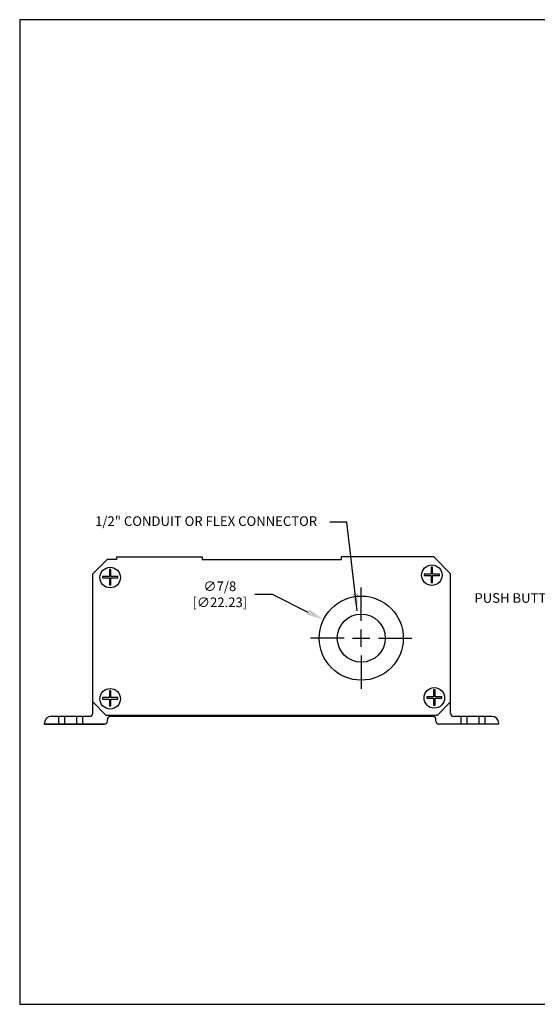
# Model space of a CAD drawing. Extents: x 0 to 15.8, y 0 to 10.2.
# Drawn here: x 0 to 5.4, y 0 to 10.2 of the extents above; entities that cross this region are included whole.
import ezdxf
from ezdxf.enums import TextEntityAlignment as Align

# ---------------------------------------------------------------- set-up
doc = ezdxf.new("R2010")
doc.units = 0
doc.header["$LTSCALE"] = 0.1
doc.header["$MEASUREMENT"] = 0
doc.linetypes.add('HIDDEN', pattern=[0.375, 0.25, -0.125])
doc.layers.get('DEFPOINTS').update_dxf_attribs({"linetype": 'CONTINUOUS'})
for name, color, linetype in [('DIMENS', 7, 'CONTINUOUS'), ('FORMAT', 8, 'CONTINUOUS'), ('FORMATTEXT', 7, 'CONTINUOUS'), ('HIDDEN', 5, 'HIDDEN'), ('PART', 7, 'CONTINUOUS')]:
    doc.layers.add(name, color=color, linetype=linetype)
doc.styles.add('ROMANS', font='romans.shx', dxfattribs={"width": 0.75})
doc.styles.add('STYLE1', font='romans.shx', dxfattribs={"width": 0.75, "height": 0.225})
doc.styles.add('STYLE2', font='romans.shx', dxfattribs={"height": 0.1})
doc.styles.add('STYLE4', font='romans.shx', dxfattribs={"height": 0.0625})
doc.dimstyles.new('DWYER_STANDARD', dxfattribs={"dimtxt": 0.1, "dimasz": 0.18, "dimexe": 0.093, "dimexo": 0.0625, "dimgap": 0.09, "dimtad": 0, "dimtih": 1, "dimtoh": 1, "dimdec": 3, "dimrnd": 0.001, "dimzin": 4, "dimdsep": 46, "dimlunit": 5, "dimtxsty": 'ROMANS', "dimcen": -0.09, "dimclrd": 256, "dimclre": 256, "dimclrt": 256, "dimadec": 0, "dimazin": 0, "dimtfac": 1, "dimtdec": 3, "dimtofl": 0, "dimtmove": 0, "dimatfit": 3, "dimfxl": 0, "dimtolj": 1, "dimtzin": 4, "dimarcsym": 0})

# ---------------------------------------------------------------- blocks, each defined once
blk = doc.blocks.new('*D2')
at = {"layer": 'DEFPOINTS', "color": 0}
for p in [(3.162, 4.001), (3.947, 3.616)]:
    blk.add_point(p, dxfattribs=at)
at = {"layer": 'DIMENS', "lineweight": -2}
for p, q in [((3.555, 3.988), (3.555, 4.336)), ((2.446, 4.264), (2.626, 4.264)), ((2.626, 4.264), (3, 4.08)), ((3.555, 3.718), (3.555, 3.898)), ((3.375, 3.808), (3.027, 3.808)), ((3.465, 3.808), (3.645, 3.808)), ((3.735, 3.808), (4.082, 3.808)), ((3.555, 3.628), (3.555, 3.281))]:
    blk.add_line(p, q, dxfattribs=at)
at = {"layer": 'DIMENS'}
blk.add_solid([(3.013, 4.107), (2.987, 4.053), (3.162, 4.001)], dxfattribs=at)
at = {"layer": 'DIMENS', "insert": (2.083, 4.264), "char_height": 0.1, "attachment_point": 5, "style": 'ROMANS'}
blk.add_mtext('\\A1;∅7/8\\P [∅22.23]', dxfattribs=at)
blk = doc.blocks.new('DWYERB')
at = {"layer": 'FORMAT'}
for p, q in [((0, 10.24), (0, 0)), ((15.76, 10.24), (0, 10.24)), ((0, 0), (15.76, 0))]:
    blk.add_line(p, q, dxfattribs=at)
at = {"layer": 'FORMAT', "style": 'STYLE4', "flags": 4}
for tag, p in [('DECTOL', (14.906, 1.7)), ('ANGTOL', (14.267, 1.593))]:
    blk.add_attdef(tag, p, '', height=0.0625, dxfattribs=at)
at = {"layer": 'FORMATTEXT', "style": 'ROMANS', "width": 0.9, "flags": 4}
blk.add_attdef('TOP_FR_NO', text='', height=0.1, dxfattribs=at).set_placement((15.56, 10.269), align=Align.RIGHT)
blk.add_attdef('SIDE_FR_NO', text='', height=0.1, rotation=90, dxfattribs=at).set_placement((15.889, 10.04), align=Align.RIGHT)
at = {"layer": 'FORMATTEXT'}
for tag, height, style, width, p in [('SCALE', 0.1, 'STYLE4', 0.9, (11.602, 1.55)), ('BYD', 0.07, 'STYLE4', 0.75, (9.432, 1.39)), ('RBDN', 0.1, 'STYLE2', 0.75, (5.657, 1.325)), ('DATED', 0.07, 'STYLE4', 0.75, (9.432, 1.28)), ('RBCN', 0.1, 'STYLE2', 0.75, (5.657, 1.075)), ('BYC', 0.07, 'STYLE4', 0.75, (9.432, 1.14)), ('DATEC', 0.07, 'STYLE4', 0.75, (9.432, 1.03)), ('RBBN', 0.1, 'STYLE2', 0.75, (5.657, 0.825)), ('BYB', 0.07, 'STYLE4', 0.75, (9.432, 0.89)), ('DATEB', 0.07, 'STYLE4', 0.75, (9.432, 0.78)), ('RBAN', 0.1, 'STYLE2', 0.75, (5.657, 0.575)), ('BYA', 0.07, 'STYLE4', 0.75, (9.432, 0.64)), ('DATEA', 0.07, 'STYLE4', 0.75, (9.432, 0.53))]:
    blk.add_attdef(tag, text='', height=height, dxfattribs=dict(at, style=style, width=width)).set_placement(p, align=Align.CENTER)
at = {"layer": 'FORMATTEXT', "style": 'STYLE4', "width": 0.9}
blk.add_attdef('WAS_PROJ#', text='', height=0.0625, dxfattribs=at).set_placement((15.56, 1.512), align=Align.RIGHT)
at = {"layer": 'FORMATTEXT', "style": 'STYLE4', "width": 0.75}
for tag, p in [('REVBLKDTEXTTOP', (5.879, 1.395)), ('REVBLKDTEXTBTTM', (5.879, 1.28)), ('REVBLKCTEXTTOP', (5.879, 1.145)), ('REVBLKCTEXTBTTM', (5.879, 1.03)), ('REVBLKBTEXTTOP', (5.879, 0.895)), ('REVBLKBTEXTBTTM', (5.879, 0.78)), ('REVBLKATEXTTOP', (5.879, 0.645)), ('REVBLKATEXTBTTM', (5.879, 0.53))]:
    blk.add_attdef(tag, p, '', height=0.07, dxfattribs=at)
at = {"layer": 'FORMATTEXT', "flags": 4}
for tag, style, width, p in [('MATERIALFR', 'ROMANS', 0.75, (14.297, 1.346)), ('DATE', 'ROMANS', 0.75, (10.057, 1.25)), ('T1L', 'STYLE2', 0.9, (11.602, 1.2)), ('MATERIALDESCR', 'ROMANS', 0.75, (14.297, 1.175)), ('T2L', 'STYLE2', 0.9, (11.602, 1.044)), ('DRAFTER', 'ROMANS', 0.75, (10.057, 0.94)), ('FINISHFR', 'ROMANS', 0.75, (14.297, 0.979)), ('T3L', 'STYLE2', 0.9, (11.602, 0.888)), ('T4L', 'STYLE2', 0.9, (11.602, 0.732)), ('FINISHDESCR', 'ROMANS', 0.75, (14.297, 0.808)), ('T5L', 'STYLE2', 0.9, (11.602, 0.576)), ('T6L', 'STYLE2', 0.9, (11.602, 0.42)), ('APPDBY', 'ROMANS', 0.75, (10.057, 0.32))]:
    blk.add_attdef(tag, text='', height=0.1, dxfattribs=dict(at, style=style, width=width)).set_placement(p, align=Align.CENTER)
at = {"layer": 'FORMATTEXT', "style": 'STYLE1', "width": 0.625, "flags": 4}
blk.add_attdef('DWG_FR#', (13.505, 0.086), '', height=0.2, dxfattribs=at)

msp = doc.modelspace()

# ---------------------------------------------------------------- linework, layer by layer
at = {"layer": 'DIMENS', "color": 7}
for p, q in [((3.5547, 3.9882), (3.5547, 4.3282)), ((3.5547, 3.7182), (3.5547, 3.8982)), ((3.3747, 3.8082), (3.0347, 3.8082)), ((3.4647, 3.8082), (3.6447, 3.8082)), ((3.7347, 3.8082), (4.0747, 3.8082)), ((3.5547, 3.6282), (3.5547, 3.2882))]:
    msp.add_line(p, q, dxfattribs=at)
at = {"layer": 'HIDDEN', "color": 7}
for p, q in [((0.4034, 2.9957), (0.4034, 2.9132)), ((0.4659, 2.9957), (0.4659, 2.9132)), ((0.5909, 2.9957), (0.5909, 2.9132)), ((0.6534, 2.9957), (0.6534, 2.9132)), ((4.5909, 2.9937), (4.5909, 2.9132)), ((4.6534, 2.9937), (4.6534, 2.9132)), ((4.7784, 2.9937), (4.7784, 2.9132)), ((4.8409, 2.9937), (4.8409, 2.9132))]:
    msp.add_line(p, q, dxfattribs=at)
at = {"layer": 'PART', "color": 7}
for p, q in [((0.9102, 4.6277), (0.7597, 4.4772)), ((1.0072, 4.6277), (0.9102, 4.6277)), ((1.0072, 4.6522), (1.8997, 4.6522)), ((1.0072, 4.6522), (1.0072, 4.6277)), ((1.8997, 4.6522), (1.8997, 4.6277)), ((1.8997, 4.6277), (3.3447, 4.6277)), ((4.3097, 4.6522), (3.3447, 4.6522)), ((3.3447, 4.6522), (3.3447, 4.6277)), ((4.4847, 4.4772), (4.3097, 4.6522)), ((0.7597, 3.1459), (0.7597, 4.4772)), ((4.4847, 3.1442), (4.4847, 4.4772)), ((0.8995, 3.0053), (0.7597, 3.1459)), ((0.7597, 3.027), (0.7597, 3.1459)), ((4.3458, 3.0053), (4.4847, 3.1442)), ((4.4847, 3.025), (4.4847, 3.1442)), ((0.3297, 2.9957), (0.7284, 2.9957)), ((4.3458, 3.0053), (0.8995, 3.0053)), ((4.3007, 2.9937), (0.9437, 2.9937)), ((4.9147, 2.9937), (4.5159, 2.9937)), ((0.2597, 2.9132), (0.2597, 2.9257)), ((0.2597, 2.9132), (0.8814, 2.9132)), ((0.8814, 2.9132), (0.2597, 2.9132)), ((0.9127, 2.9445), (0.9127, 2.9627)), ((4.3317, 2.9445), (4.3317, 2.9627)), ((4.9847, 2.9132), (4.3629, 2.9132)), ((4.9847, 2.9132), (4.3629, 2.9132)), ((4.9847, 2.9132), (4.9847, 2.9237))]:
    msp.add_line(p, q, dxfattribs=at)
for points in [[(0.9497, 4.4498), (0.9497, 4.5219), (0.9342, 4.5219), (0.9342, 4.4498)], [(4.2972, 4.4745), (4.2972, 4.5466), (4.2817, 4.5466), (4.2817, 4.4745)], [(0.9342, 4.4498), (0.8621, 4.4498), (0.8621, 4.4343), (0.9342, 4.4343)], [(0.9342, 4.4343), (0.9342, 4.3633), (0.9497, 4.3633), (0.9497, 4.4343)], [(0.9497, 4.4343), (1.0207, 4.4343), (1.0207, 4.4498), (0.9497, 4.4498)], [(4.2817, 4.4745), (4.2096, 4.4745), (4.2096, 4.459), (4.2817, 4.459)], [(4.2817, 4.459), (4.2817, 4.388), (4.2972, 4.388), (4.2972, 4.459)], [(4.2972, 4.459), (4.3682, 4.459), (4.3682, 4.4745), (4.2972, 4.4745)], [(0.9342, 3.1893), (0.8621, 3.1893), (0.8621, 3.1738), (0.9342, 3.1738)], [(0.9497, 3.1893), (0.9497, 3.2614), (0.9342, 3.2614), (0.9342, 3.1893)], [(0.9497, 3.1738), (1.0207, 3.1738), (1.0207, 3.1893), (0.9497, 3.1893)], [(4.3073, 3.1985), (4.2352, 3.1985), (4.2352, 3.1829), (4.3073, 3.1829)], [(4.3229, 3.1985), (4.3229, 3.2706), (4.3073, 3.2706), (4.3073, 3.1985)], [(4.3073, 3.1829), (4.3073, 3.1119), (4.3229, 3.1119), (4.3229, 3.1829)], [(4.3229, 3.1829), (4.3938, 3.1829), (4.3938, 3.1985), (4.3229, 3.1985)], [(0.9342, 3.1738), (0.9342, 3.1028), (0.9497, 3.1028), (0.9497, 3.1738)]]:
    msp.add_lwpolyline(points, dxfattribs=at)
for centre, radius in [((0.9416, 4.4381), 0.1067), ((4.2891, 4.4628), 0.1067), ((3.5547, 3.8082), 0.4375), ((3.5547, 3.8082), 0.25), ((0.9416, 3.1776), 0.1067), ((4.3147, 3.1867), 0.1067)]:
    msp.add_circle(centre, radius, dxfattribs=at)
for centre, radius, start, end in [((0.3297, 2.9257), 0.07, 90, 180), ((0.7284, 3.027), 0.0312, 270, 0), ((0.9437, 2.9627), 0.031, 90, 180), ((4.3007, 2.9627), 0.031, 0, 90), ((4.5159, 3.025), 0.0312, 180, 270), ((4.9147, 2.9237), 0.07, 0, 90), ((0.8814, 2.9445), 0.0312, 270, 0), ((4.3629, 2.9445), 0.0312, 180, 270)]:
    msp.add_arc(centre, radius, start, end, dxfattribs=at)

# ---------------------------------------------------------------- block references
at = {"layer": 'FORMAT'}
msp.add_blockref('DWYERB', (0, 0), dxfattribs=at)

# ---------------------------------------------------------------- texts
at = {"layer": 'DIMENS', "color": 7, "char_height": 0.1, "attachment_point": 9, "style": 'ROMANS'}
for s, insert in [('1/2" CONDUIT OR FLEX CONNECTOR', (3.0956, 4.9438)), ('PUSH BUTTON', (5.6797, 4.1446))]:
    msp.add_mtext(s, dxfattribs=dict(at, insert=insert))

# ---------------------------------------------------------------- dimensions: what is measured, and where the dimension line sits
at = {"layer": 'DIMENS', "color": 7}
dim = msp.add_diameter_dim_2p(p1=(3.9475, 3.6156), p2=(3.1619, 4.0009), dimstyle='DWYER_STANDARD', override={"dimpost": '\\X', "dimfrac": 2}, dxfattribs=at)
dim.commit()
dim.dimension.update_dxf_attribs({"geometry": '*D2', "text_midpoint": (2.0831, 4.2635), "dimtype": 163})

# ---------------------------------------------------------------- leaders
at = {"layer": 'DIMENS', "color": 7, "annotation_type": 0, "has_hookline": 1, "hookline_direction": 1}
for points, text_width in [([(3.5126, 4.0919), (3.4059, 5.0132), (3.2259, 5.0132)], 2.0929), ([(6.5973, 3.7558), (5.9217, 4.1946), (5.7697, 4.1946)], 0.775)]:
    msp.add_leader(points, dimstyle='DWYER_STANDARD', override={"dimgap": 0.09, "dimtad": 0}, dxfattribs=dict(at, text_width=text_width))

doc.saveas('drawing.dxf')
